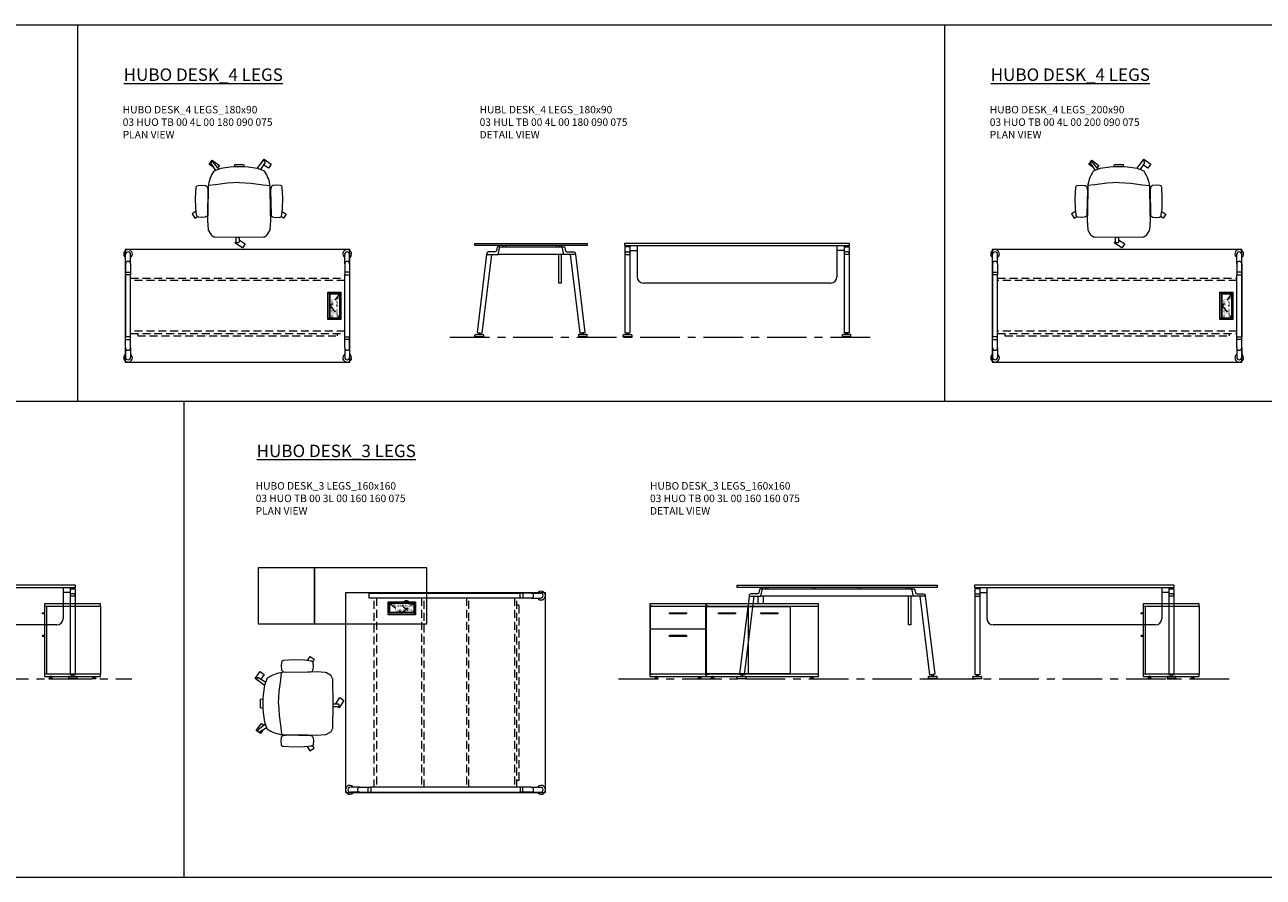
# Model space of a CAD drawing. Units: millimetres. Extents: x 3389 to 38715, y -6042 to 2137.
# Drawn here: x 12857 to 13849, y 1455 to 2137 of the extents above; entities that cross this region are included whole.
import ezdxf

# ---------------------------------------------------------------- set-up
doc = ezdxf.new("R2010")
doc.units = ezdxf.units.MM
doc.linetypes.add('CENTER', pattern=[50.8, 31.75, -6.35, 6.35, -6.35])
doc.linetypes.add('HIDDEN', pattern=[9.525, 6.35, -3.175])
for name, color, linetype, lineweight in [('Düz_Çizgi_Addo', 7, 'Continuous', 20), ('Eksen_Addo', 1, 'CENTER', 5), ('Kesik_Çizgi_Addo', 7, 'HIDDEN', 5), ('Referans_Addo', 5, 'Continuous', 5), ('Yazı_Addo', 3, 'Continuous', 5), ('Yazı_Block_Addo', 7, 'Continuous', 5)]:
    doc.layers.add(name, color=color, linetype=linetype, lineweight=lineweight)
doc.styles.get("Standard").update_dxf_attribs({"font": 'arial.ttf'})

# ---------------------------------------------------------------- blocks, each defined once
blk = doc.blocks.new('O-Live_Addo')
at = {"layer": 'Düz_Çizgi_Addo'}
for p, q in [((-20.76, 60.19), (-21.03, 60.02)), ((-15.12, 54.28), (-19.67, 59.99)), ((15.65, 54.97), (20.32, 60.82)), ((21.4, 61.02), (21.43, 61.01)), ((-21.31, 58.85), (-17.73, 53.26)), ((21.8, 59.44), (18.33, 54.02)), ((-17.78, 41.87), (-23.42, 41.46)), ((-8.36, 43.31), (-17.78, 41.87)), ((1.27, 43.79), (-8.36, 43.31)), ((1.27, 43.79), (10.9, 43.31)), ((10.9, 43.31), (20.32, 41.87)), ((20.32, 41.87), (25.96, 41.46))]:
    blk.add_line(p, q, dxfattribs=at)
for points in [[(-19.43, 55.91), (-22.66, 58.23), (-20.29, 61.52), (-14.6, 57.44), (-16.04, 55.43)], [(18.99, 59.16), (18.94, 59.2), (21.3, 62.49), (27, 58.41), (24.64, 55.11), (20.79, 57.87)], [(-33.15, 20.69), (-36.49, 18.55), (-34.3, 15.14), (-32.22, 16.47)], [(35.68, 20.62), (39.02, 18.48), (36.83, 15.06), (34.7, 16.43)], [(1.19, -2.13), (6.06, -5.25), (3.87, -8.66), (-2.04, -4.88), (-1.19, -3.56)]]:
    blk.add_lwpolyline(points, dxfattribs=at)
blk.add_lwpolyline([(-2.6, 56.27), (-2.2, 58.18), (1.27, 58.11), (4.74, 58.18), (5.14, 56.27), (1.27, 56.19), (-2.6, 56.27), (-5.87, 55.98), (-13.46, 54.92), (-19.13, 52.71, 0.129038), (-23.54, 40.43), (-23.86, 20.41), (-24.11, 13.39), (-23.58, 6.11, 0.123303), (-23.28, 5.19), (-21.24, 1.96, 0.122815), (-20.54, 1.29), (-18.96, 0.38, 0.127962), (-18.14, 0.16), (1.27, -0.02), (20.68, 0.16, 0.127962), (21.49, 0.38), (23.08, 1.29, 0.122815), (23.78, 1.96), (25.82, 5.19, 0.123303), (26.12, 6.11), (26.65, 13.39), (26.4, 20.41), (26.08, 40.43, 0.129038), (21.66, 52.71), (16, 54.92), (8.4, 55.98), (5.14, 56.27)], format="xyb", dxfattribs=at)
for points in [[(-24.22, 17.99, -0.258394), (-25.04, 16.58), (-25.56, 16.27, -0.105055), (-26.22, 16.04), (-28.36, 15.78, -0.049513), (-28.69, 15.77), (-31.12, 15.96, -0.15049), (-32.04, 16.32), (-32.27, 16.51), (-32.62, 17.15, -0.096943), (-32.81, 17.76), (-33.41, 22.97), (-33.65, 31.42), (-33.14, 39.78, -0.115041), (-32.92, 40.51), (-32.62, 41.03), (-31.72, 41.44), (-28.6, 41.49), (-26.1, 41.39, -0.211678), (-24.88, 40.79), (-24.58, 40.43, -0.129199), (-24.21, 39.66), (-23.87, 37.84, -0.051041), (-23.84, 37.5)], [(26.76, 17.99, 0.258394), (27.58, 16.58), (28.1, 16.27, 0.105055), (28.76, 16.04), (30.9, 15.78, 0.049513), (31.23, 15.77), (33.66, 15.96, 0.15049), (34.58, 16.32), (34.81, 16.51), (35.16, 17.15, 0.096943), (35.35, 17.76), (35.95, 22.97), (36.19, 31.42), (35.68, 39.78, 0.115041), (35.46, 40.51), (35.16, 41.03), (34.26, 41.44), (31.14, 41.49), (28.64, 41.39, 0.211678), (27.42, 40.79), (27.12, 40.43, 0.129199), (26.75, 39.66), (26.41, 37.84, 0.051041), (26.38, 37.5)], [(0.07, -4.63), (-0.07, -4.63, -0.414214), (-1.19, -3.51), (-1.19, 0), (1.19, 0), (1.19, -3.51, -0.414214)]]:
    blk.add_lwpolyline(points, format="xyb", close=True, dxfattribs=at)
for centre, radius, start, end in [((-20.6, 59.3), 0.84, 120.64666, 212.61889), ((-20.33, 59.46), 0.84, 38.57216, 120.64666), ((20.97, 60.3), 0.84, 59.35334, 141.42784), ((20.86, 60.05), 1.12, 327.38111, 59.35334)]:
    blk.add_arc(centre, radius, start, end, dxfattribs=at)
blk = doc.blocks.new('Aluminum Cable Cover')
at = {"layer": 'Düz_Çizgi_Addo'}
for p, q in [((0, 9.85), (-10.5, 9.85)), ((-9.5, 9.85), (-9.5, -9.85)), ((-1, 9.85), (-1, -9.85)), ((0, -9.85), (-10.5, -9.85))]:
    blk.add_line(p, q, dxfattribs=at)
for points in [[(0, 10.85), (0, -10.85), (-10.5, -10.85), (-10.5, 10.85)], [(-1.1, 9.75), (-1.1, -9.75), (-8.5, -9.75), (-8.5, 9.75)]]:
    blk.add_lwpolyline(points, close=True, dxfattribs=at)
at = {"layer": 'Kesik_Çizgi_Addo'}
for p, q in [((-1.1, 9.75), (-8.5, 0)), ((-8.5, 0), (-1.1, -9.75))]:
    blk.add_line(p, q, dxfattribs=at)
at = {"layer": 'Yazı_Block_Addo', "insert": (-8.21, -9.73), "char_height": 2.25, "width": 82.4181, "attachment_point": 1, "rotation": 90}
blk.add_mtext('{\\fCentury Gothic|b0|i0|c162|p34;Aluminum \\Pcable mang.}', dxfattribs=at)
blk = doc.blocks.new('03 HUO TB 00 4L 00 180 090 075_Plan')
at = {"layer": 'Düz_Çizgi_Addo'}
for p, q in [((-89.75, -11.46), (-89.75, -3.79)), ((-85.75, -11.46), (-85.75, -3.79)), ((85.75, -11.46), (85.75, -3.79)), ((89.75, -11.46), (89.75, -3.79)), ((-89.75, -11.46), (-89.75, -20.09)), ((-89.25, -18.09), (-86.25, -18.09)), ((-85.75, -11.46), (-85.75, -20.09)), ((85.75, -11.46), (85.75, -20.09)), ((89.25, -18.09), (86.25, -18.09)), ((89.75, -11.46), (89.75, -20.09)), ((-89.75, -20.09), (-89.75, -69.91)), ((-85.75, -20.09), (-89.75, -20.09)), ((-85.75, -69.91), (-85.75, -20.09)), ((85.75, -69.91), (85.75, -20.09)), ((85.75, -20.09), (89.75, -20.09)), ((89.75, -20.09), (89.75, -69.91)), ((-89.75, -78.54), (-89.75, -69.91)), ((-85.75, -69.91), (-89.75, -69.91)), ((-89.75, -78.54), (-89.75, -86.21)), ((-89.25, -71.91), (-86.25, -71.91)), ((-85.75, -78.54), (-85.75, -69.91)), ((-85.75, -78.54), (-85.75, -86.21)), ((85.75, -78.54), (85.75, -69.91)), ((85.75, -69.91), (89.75, -69.91)), ((85.75, -78.54), (85.75, -86.21)), ((89.25, -71.91), (86.25, -71.91)), ((89.75, -78.54), (89.75, -69.91)), ((89.75, -78.54), (89.75, -86.21))]:
    blk.add_line(p, q, dxfattribs=at)
blk.add_lwpolyline([(-90, -90), (90, -90), (90, 0), (-90, 0)], close=True, dxfattribs=at)
for centre, radius, start, end in [((-87.75, -3.47), 3.5, 304.8499, 235.1501), ((87.75, -3.47), 3.5, 304.8499, 235.1501), ((-87.75, -3.79), 2, 0, 180), ((-87.75, -11.46), 2, 0, 180), ((87.75, -3.79), 2, 0, 180), ((87.75, -11.46), 2, 0, 180), ((-89.25, -18.59), 0.5, 90, 180), ((-86.25, -18.59), 0.5, 0, 90), ((86.25, -18.59), 0.5, 90, 180), ((89.25, -18.59), 0.5, 0, 90), ((-89.25, -71.41), 0.5, 180, 270), ((-87.75, -78.54), 2, 180, 0), ((-86.25, -71.41), 0.5, 270, 0), ((86.25, -71.41), 0.5, 180, 270), ((87.75, -78.54), 2, 180, 0), ((89.25, -71.41), 0.5, 270, 0), ((-87.75, -86.53), 3.5, 124.8499, 55.1501), ((-87.75, -86.21), 2, 180, 0), ((87.75, -86.53), 3.5, 124.8499, 55.1501), ((87.75, -86.21), 2, 180, 360)]:
    blk.add_arc(centre, radius, start, end, dxfattribs=at)
at = {"layer": 'Kesik_Çizgi_Addo'}
for p, q in [((-85.75, -22.75), (85.75, -22.75)), ((85.75, -24.75), (-85.75, -24.75)), ((85.75, -65.25), (-85.75, -65.25)), ((-85.75, -67.25), (85.75, -67.25)), ((-80, -67.25), (-80, -69.05)), ((-80, -69.05), (80, -69.05)), ((80, -69.05), (80, -67.25))]:
    blk.add_line(p, q, dxfattribs=at)
blk.add_blockref('Aluminum Cable Cover', (82.7, -45))
blk = doc.blocks.new('03 HUO TB 00 4L 00 180 090 075_Side')
at = {"layer": 'Düz_Çizgi_Addo'}
for p, q in [((-35.54, -8.8), (-43.21, -71.29)), ((-39.24, -71.78), (-31.51, -8.8)), ((26.25, -8.8), (-26.25, -8.8)), ((-24.92, -2.8), (24.92, -2.8)), ((22.26, -31.8), (22.26, -8.8)), ((24.06, -1.8), (24.06, -2.8)), ((24.06, -8.8), (24.06, -31.8)), ((39.24, -71.78), (31.51, -8.8)), ((35.54, -8.8), (43.21, -71.29)), ((24.06, -31.8), (22.26, -31.8)), ((-45, -74.5), (-45, -73.4)), ((-45, -75), (-45, -74.5)), ((-45, -74.5), (-38, -74.5)), ((-38, -75), (-45, -75)), ((-44.6, -73), (-38.4, -73)), ((-43.21, -71.29), (-39.24, -71.78)), ((-42.3, -73), (-42.18, -72.8)), ((-42.18, -72.8), (-42.06, -72.6)), ((-42.01, -72.25), (-42.06, -72.6)), ((-40.85, -72.6), (-40.82, -72.4)), ((-40.85, -72.6), (-40.77, -72.8)), ((-40.77, -72.8), (-40.7, -73)), ((-38, -73.4), (-38, -74.5)), ((-38, -74.5), (-38, -75)), ((38, -73.4), (38, -74.5)), ((45, -74.5), (38, -74.5)), ((38, -74.5), (38, -75)), ((38, -75), (45, -75)), ((44.6, -73), (38.4, -73)), ((43.21, -71.29), (39.24, -71.78)), ((40.77, -72.8), (40.7, -73)), ((40.85, -72.6), (40.77, -72.8)), ((40.85, -72.6), (40.82, -72.4)), ((42.01, -72.25), (42.06, -72.6)), ((42.18, -72.8), (42.06, -72.6)), ((42.3, -73), (42.18, -72.8)), ((45, -74.5), (45, -73.4)), ((45, -75), (45, -74.5))]:
    blk.add_line(p, q, dxfattribs=at)
at = {"layer": 'Düz_Çizgi_Addo', "extrusion": (0, 1, 0)}
for p, q in [((-22.26, -1.8), (-22.26, -2.8)), ((-20.26, -2.8), (-20.26, -1.8)), ((20.26, -2.8), (20.26, -1.8)), ((22.26, -1.8), (22.26, -2.8))]:
    blk.add_line(p, q, dxfattribs=at)
at = {"layer": 'Düz_Çizgi_Addo'}
blk.add_lwpolyline([(45, -1.8), (-45, -1.8), (-45, 0), (45, 0)], close=True, dxfattribs=at)
for points in [[(-24.91, -2.8), (-26.64, -2.8, 0.351665), (-27.03, -3.11), (-27.64, -5.86, -0.351665), (-28.81, -6.8), (-34.23, -6.8, 0.351665), (-35.41, -7.74), (-35.54, -8.8), (-26.24, -8.8), (-24.91, -2.8)], [(24.91, -2.8), (26.64, -2.8, -0.351665), (27.03, -3.11), (27.64, -5.86, 0.351665), (28.81, -6.8), (34.23, -6.8, -0.351665), (35.41, -7.74), (35.54, -8.8), (26.24, -8.8), (24.91, -2.8)]]:
    blk.add_lwpolyline(points, format="xyb", dxfattribs=at)
for centre, radius, start, end in [((-44.6, -73.4), 0.4, 90, 180), ((-42.72, -71.76), 0.86, 325.06295, 20.93705), ((-40.02, -72.09), 0.86, 145.06295, 200.93705), ((-38.4, -73.4), 0.4, 0, 90), ((38.4, -73.4), 0.4, 90, 180), ((40.02, -72.09), 0.86, 339.06295, 34.93705), ((42.72, -71.76), 0.86, 159.06295, 214.93705), ((44.6, -73.4), 0.4, 0, 90)]:
    blk.add_arc(centre, radius, start, end, dxfattribs=at)
blk = doc.blocks.new('03 HUO TB 00 4L 00 180 090 075_Front')
at = {"layer": 'Düz_Çizgi_Addo'}
for p, q in [((-85.74, -2.8), (-89.75, -2.8)), ((-89.75, -2.8), (-89.75, -71.54)), ((-89.75, -8.8), (-85.75, -8.8)), ((-88.75, -6.8), (-86.75, -6.8)), ((-85.75, -1.8), (-85.75, -71.54)), ((-85.75, -5.8), (-80, -5.8)), ((-80, -1.8), (-80, -26.8)), ((80, -1.8), (80, -26.8)), ((85.75, -5.8), (80, -5.8)), ((85.74, -2.8), (89.75, -2.8)), ((85.75, -1.8), (85.75, -71.54)), ((89.75, -8.8), (85.75, -8.8)), ((88.75, -6.8), (86.75, -6.8)), ((89.75, -2.8), (89.75, -71.54)), ((75, -31.8), (-75, -31.8)), ((-91.25, -74.5), (-91.25, -73.4)), ((-91.25, -75), (-91.25, -74.5)), ((-91.25, -74.5), (-84.25, -74.5)), ((-84.25, -75), (-91.25, -75)), ((-90.85, -73), (-84.65, -73)), ((-89.75, -71.54), (-85.75, -71.54)), ((-88.55, -73), (-88.43, -72.8)), ((-88.43, -72.8), (-88.31, -72.6)), ((-88.3, -72.32), (-88.31, -72.6)), ((-87.1, -72.6), (-87.1, -72.32)), ((-87.1, -72.6), (-87.02, -72.8)), ((-87.02, -72.8), (-86.95, -73)), ((-84.25, -73.4), (-84.25, -74.5)), ((-84.25, -74.5), (-84.25, -75)), ((84.25, -73.4), (84.25, -74.5)), ((91.25, -74.5), (84.25, -74.5)), ((84.25, -74.5), (84.25, -75)), ((84.25, -75), (91.25, -75)), ((90.85, -73), (84.65, -73)), ((89.75, -71.54), (85.75, -71.54)), ((87.02, -72.8), (86.95, -73)), ((87.1, -72.6), (87.02, -72.8)), ((87.1, -72.6), (87.1, -72.32)), ((88.3, -72.32), (88.31, -72.6)), ((88.43, -72.8), (88.31, -72.6)), ((88.55, -73), (88.43, -72.8)), ((91.25, -74.5), (91.25, -73.4)), ((91.25, -75), (91.25, -74.5))]:
    blk.add_line(p, q, dxfattribs=at)
blk.add_lwpolyline([(-90, -1.8), (90, -1.8), (90, 0), (-90, 0)], close=True, dxfattribs=at)
for centre, radius, start, end in [((-88.75, -7.8), 1, 90, 180), ((-86.75, -7.8), 1, 0, 90), ((86.75, -7.8), 1, 90, 180), ((88.75, -7.8), 1, 0, 90), ((-75, -26.8), 5, 180, 270), ((75, -26.8), 5, 270, 0), ((-90.85, -73.4), 0.4, 90, 180), ((-89.06, -71.92), 0.86, 332.06295, 26.42106), ((-86.34, -71.92), 0.86, 153.57894, 207.93705), ((-84.65, -73.4), 0.4, 0, 90), ((84.65, -73.4), 0.4, 90, 180), ((86.34, -71.92), 0.86, 332.06295, 26.42106), ((89.06, -71.92), 0.86, 153.57894, 207.93705), ((90.85, -73.4), 0.4, 0, 90)]:
    blk.add_arc(centre, radius, start, end, dxfattribs=at)
blk = doc.blocks.new('03 HUO TB 00 4L 00 200 090 075_Plan')
at = {"layer": 'Düz_Çizgi_Addo'}
for p, q in [((-99.75, -11.46), (-99.75, -3.79)), ((-95.75, -11.46), (-95.75, -3.79)), ((95.75, -11.46), (95.75, -3.79)), ((99.75, -11.46), (99.75, -3.79)), ((-99.75, -11.46), (-99.75, -20.09)), ((-99.25, -18.09), (-96.25, -18.09)), ((-95.75, -11.46), (-95.75, -20.09)), ((95.75, -11.46), (95.75, -20.09)), ((99.25, -18.09), (96.25, -18.09)), ((99.75, -11.46), (99.75, -20.09)), ((-99.75, -20.09), (-99.75, -69.91)), ((-95.75, -20.09), (-99.75, -20.09)), ((-95.75, -69.91), (-95.75, -20.09)), ((95.75, -69.91), (95.75, -20.09)), ((95.75, -20.09), (99.75, -20.09)), ((99.75, -20.09), (99.75, -69.91)), ((-99.75, -78.54), (-99.75, -69.91)), ((-95.75, -69.91), (-99.75, -69.91)), ((-99.75, -78.54), (-99.75, -86.21)), ((-99.25, -71.91), (-96.25, -71.91)), ((-95.75, -78.54), (-95.75, -69.91)), ((-95.75, -78.54), (-95.75, -86.21)), ((95.75, -78.54), (95.75, -69.91)), ((95.75, -69.91), (99.75, -69.91)), ((95.75, -78.54), (95.75, -86.21)), ((99.25, -71.91), (96.25, -71.91)), ((99.75, -78.54), (99.75, -69.91)), ((99.75, -78.54), (99.75, -86.21))]:
    blk.add_line(p, q, dxfattribs=at)
blk.add_lwpolyline([(-100, -90), (100, -90), (100, 0), (-100, 0)], close=True, dxfattribs=at)
for centre, radius, start, end in [((-97.75, -3.47), 3.5, 304.8499, 235.1501), ((97.75, -3.47), 3.5, 304.8499, 235.1501), ((-97.75, -3.79), 2, 0, 180), ((-97.75, -11.46), 2, 0, 180), ((97.75, -3.79), 2, 0, 180), ((97.75, -11.46), 2, 0, 180), ((-99.25, -18.59), 0.5, 90, 180), ((-96.25, -18.59), 0.5, 0, 90), ((96.25, -18.59), 0.5, 90, 180), ((99.25, -18.59), 0.5, 0, 90), ((-99.25, -71.41), 0.5, 180, 270), ((-97.75, -78.54), 2, 180, 0), ((-96.25, -71.41), 0.5, 270, 0), ((96.25, -71.41), 0.5, 180, 270), ((97.75, -78.54), 2, 180, 0), ((99.25, -71.41), 0.5, 270, 0), ((-97.75, -86.53), 3.5, 124.8499, 55.1501), ((-97.75, -86.21), 2, 180, 0), ((97.75, -86.53), 3.5, 124.8499, 55.1501), ((97.75, -86.21), 2, 180, 360)]:
    blk.add_arc(centre, radius, start, end, dxfattribs=at)
at = {"layer": 'Kesik_Çizgi_Addo'}
for p, q in [((-95.75, -22.75), (95.75, -22.75)), ((95.75, -24.75), (-95.75, -24.75)), ((95.75, -65.25), (-95.75, -65.25)), ((-95.75, -67.25), (95.75, -67.25)), ((-90, -67.25), (-90, -69.05)), ((-90, -69.05), (90, -69.05)), ((90, -69.05), (90, -67.25))]:
    blk.add_line(p, q, dxfattribs=at)
blk.add_blockref('Aluminum Cable Cover', (92.7, -45))
blk = doc.blocks.new('03 SDB BO 00 BC SS 135 045 060_Side')
at = {"layer": 'Düz_Çizgi_Addo'}
for p, q in [((1.2, -7.1), (0, -7.1)), ((0.74, -7.8), (0, -7.8)), ((1.2, -25.15), (0, -25.15)), ((0.74, -25.85), (0, -25.85))]:
    blk.add_line(p, q, dxfattribs=at)
for points in [[(0, -1.8), (-45, -1.8), (-45, 0), (0, 0)], [(-1.9, -56.3), (-1.9, -1.8), (-44.9, -1.8), (-44.9, -56.3)], [(-1.9, -56), (-1.9, -2.1), (-0.1, -2.1), (-0.1, -56)], [(0, -58.1), (-45, -58.1), (-45, -56.3), (0, -56.3)], [(-41.35, -59.6), (-38.35, -59.6), (-39.35, -59.1), (-40.35, -59.1)], [(-39.35, -59.1), (-39.35, -58.1), (-40.35, -58.1), (-40.35, -59.1)], [(-3.65, -59.6), (-6.65, -59.6), (-5.65, -59.1), (-4.65, -59.1)], [(-5.65, -59.1), (-5.65, -58.1), (-4.65, -58.1), (-4.65, -59.1)], [(-41.35, -60.1), (-38.35, -60.1), (-38.35, -59.6), (-41.35, -59.6)], [(-3.65, -60.1), (-6.65, -60.1), (-6.65, -59.6), (-3.65, -59.6)]]:
    blk.add_lwpolyline(points, close=True, dxfattribs=at)
for centre in [(1.2, -7.6), (1.2, -25.65)]:
    blk.add_arc(centre, 0.5, 203.58933, 90, dxfattribs=at)
blk = doc.blocks.new('03 HUO TB 00 3L 00 160 140 075_Front')
at = {"layer": 'Düz_Çizgi_Addo'}
for p, q in [((-75.74, -2.8), (-79.75, -2.8)), ((-79.75, -2.8), (-79.75, -71.54)), ((-79.75, -8.8), (-75.75, -8.8)), ((-78.75, -6.8), (-76.75, -6.8)), ((-75.75, -1.8), (-75.75, -71.54)), ((-75.75, -5.8), (-70, -5.8)), ((-70, -1.8), (-70, -26.8)), ((70, -1.8), (70, -26.8)), ((75.75, -5.8), (70, -5.8)), ((75.74, -2.8), (79.75, -2.8)), ((75.75, -1.8), (75.75, -71.54)), ((79.75, -8.8), (75.75, -8.8)), ((78.75, -6.8), (76.75, -6.8)), ((79.75, -2.8), (79.75, -71.54)), ((65, -31.8), (-65, -31.8)), ((-81.25, -74.5), (-81.25, -73.4)), ((-81.25, -75), (-81.25, -74.5)), ((-81.25, -74.5), (-74.25, -74.5)), ((-74.25, -75), (-81.25, -75)), ((-80.85, -73), (-74.65, -73)), ((-79.75, -71.54), (-75.75, -71.54)), ((-78.55, -73), (-78.43, -72.8)), ((-78.43, -72.8), (-78.31, -72.6)), ((-78.3, -72.32), (-78.31, -72.6)), ((-77.1, -72.6), (-77.1, -72.32)), ((-77.1, -72.6), (-77.02, -72.8)), ((-77.02, -72.8), (-76.95, -73)), ((-74.25, -73.4), (-74.25, -74.5)), ((-74.25, -74.5), (-74.25, -75)), ((74.25, -73.4), (74.25, -74.5)), ((81.25, -74.5), (74.25, -74.5)), ((74.25, -74.5), (74.25, -75)), ((74.25, -75), (81.25, -75)), ((80.85, -73), (74.65, -73)), ((79.75, -71.54), (75.75, -71.54)), ((77.02, -72.8), (76.95, -73)), ((77.1, -72.6), (77.02, -72.8)), ((77.1, -72.6), (77.1, -72.32)), ((78.3, -72.32), (78.31, -72.6)), ((78.43, -72.8), (78.31, -72.6)), ((78.55, -73), (78.43, -72.8)), ((81.25, -74.5), (81.25, -73.4)), ((81.25, -75), (81.25, -74.5))]:
    blk.add_line(p, q, dxfattribs=at)
blk.add_lwpolyline([(-80, -1.8), (80, -1.8), (80, 0), (-80, 0)], close=True, dxfattribs=at)
for centre, radius, start, end in [((-78.75, -7.8), 1, 90, 180), ((-76.75, -7.8), 1, 0, 90), ((76.75, -7.8), 1, 90, 180), ((78.75, -7.8), 1, 0, 90), ((-65, -26.8), 5, 180, 270), ((65, -26.8), 5, 270, 0), ((-80.85, -73.4), 0.4, 90, 180), ((-79.06, -71.92), 0.86, 332.06295, 26.42106), ((-76.34, -71.92), 0.86, 153.57894, 207.93705), ((-74.65, -73.4), 0.4, 0, 90), ((74.65, -73.4), 0.4, 90, 180), ((76.34, -71.92), 0.86, 332.06295, 26.42106), ((79.06, -71.92), 0.86, 153.57894, 207.93705), ((80.85, -73.4), 0.4, 0, 90)]:
    blk.add_arc(centre, radius, start, end, dxfattribs=at)
blk = doc.blocks.new('03 SDB BO 00 BC SS 135 045 060_Plan')
at = {"layer": 'Düz_Çizgi_Addo'}
for points in [[(-45, 0), (-135, 0), (-135, 45), (-45, 45)], [(0, 0), (-45, 0), (-45, 45), (0, 45)]]:
    blk.add_lwpolyline(points, close=True, dxfattribs=at)
at = {"layer": 'Kesik_Çizgi_Addo'}
blk.add_circle((-118.65, 15.5), 3, dxfattribs=at)
blk = doc.blocks.new('03 SDB BO 00 BC SS 135 045 060_Front')
at = {"layer": 'Düz_Çizgi_Addo'}
for points in [[(-45, -1.8), (-135, -1.8), (-135, 0), (-45, 0)], [(0, -1.8), (-45, -1.8), (-45, 0), (0, 0)], [(-112.65, -56.3), (-112.65, -1.8), (-134.9, -1.8), (-134.9, -56.3)], [(-78.9, -56), (-78.9, -2.1), (-112.4, -2.1), (-112.4, -56)], [(-102.45, -8.1), (-88.85, -8.1), (-88.85, -7.1), (-102.45, -7.1)], [(-45.15, -56), (-45.15, -2.1), (-78.65, -2.1), (-78.65, -56)], [(-68.7, -8.1), (-55.1, -8.1), (-55.1, -7.1), (-68.7, -7.1)], [(-44.85, -2.1), (-0.15, -2.1), (-0.15, -19.9), (-44.85, -19.9)], [(-29.3, -8.1), (-15.7, -8.1), (-15.7, -7.1), (-29.3, -7.1)], [(-44.85, -20.15), (-0.15, -20.15), (-0.15, -56), (-44.85, -56)], [(-29.3, -26.15), (-15.7, -26.15), (-15.7, -25.15), (-29.3, -25.15)], [(-45, -58.1), (-135, -58.1), (-135, -56.3), (-45, -56.3)], [(-131.35, -59.6), (-128.35, -59.6), (-129.35, -59.1), (-130.35, -59.1)], [(-129.35, -59.1), (-129.35, -58.1), (-130.35, -58.1), (-130.35, -59.1)], [(-48.65, -59.6), (-51.65, -59.6), (-50.65, -59.1), (-49.65, -59.1)], [(-50.65, -59.1), (-50.65, -58.1), (-49.65, -58.1), (-49.65, -59.1)], [(0, -58.1), (-45, -58.1), (-45, -56.3), (0, -56.3)], [(-41.325, -59.6), (-38.325, -59.6), (-39.325, -59.1), (-40.325, -59.1)], [(-39.325, -59.1), (-39.325, -58.1), (-40.325, -58.1), (-40.325, -59.1)], [(-3.675, -59.6), (-6.675, -59.6), (-5.675, -59.1), (-4.675, -59.1)], [(-5.675, -59.1), (-5.675, -58.1), (-4.675, -58.1), (-4.675, -59.1)], [(-131.35, -60.1), (-128.35, -60.1), (-128.35, -59.6), (-131.35, -59.6)], [(-48.65, -60.1), (-51.65, -60.1), (-51.65, -59.6), (-48.65, -59.6)], [(-41.325, -60.1), (-38.325, -60.1), (-38.325, -59.6), (-41.325, -59.6)], [(-3.675, -60.1), (-6.675, -60.1), (-6.675, -59.6), (-3.675, -59.6)]]:
    blk.add_lwpolyline(points, close=True, dxfattribs=at)
for points in [[(-46.9, -2.1), (-46.9, -1.8), (-45.1, -1.8), (-45.1, -56.3), (-46.9, -56.3), (-46.9, -56)], [(-43.1, -2.1), (-43.1, -1.8), (-44.9, -1.8), (-44.9, -56.3), (-43.1, -56.3), (-43.1, -56)], [(-1.9, -2.1), (-1.9, -1.8), (-0.1, -1.8), (-0.1, -56.3), (-1.9, -56.3), (-1.9, -56)], [(-43.1, -20.15), (-43.1, -19.9)], [(-1.9, -20.15), (-1.9, -19.9)]]:
    blk.add_lwpolyline(points, dxfattribs=at)
blk = doc.blocks.new('03 HUO TB 00 3L 00 160 160 075_Plan')
at = {"layer": 'Düz_Çizgi_Addo'}
for p, q in [((-61.25, -0.25), (59.91, -0.25)), ((-61.25, -4.25), (-61.25, -0.25)), ((59.91, -4.25), (-61.25, -4.25)), ((68.54, -0.25), (59.91, -0.25)), ((59.91, -4.25), (59.91, -0.25)), ((68.54, -4.25), (59.91, -4.25)), ((61.91, -0.75), (61.91, -3.75)), ((68.54, -0.25), (76.21, -0.25)), ((68.54, -4.25), (76.21, -4.25)), ((-68.54, -155.75), (-76.21, -155.75)), ((-68.54, -155.75), (-59.91, -155.75)), ((-61.91, -159.25), (-61.91, -156.25)), ((59.91, -155.75), (-59.91, -155.75)), ((-59.91, -155.75), (-59.91, -159.75)), ((68.54, -155.75), (59.91, -155.75)), ((59.91, -155.75), (59.91, -159.75)), ((61.91, -159.25), (61.91, -156.25)), ((68.54, -155.75), (76.21, -155.75)), ((-68.54, -159.75), (-76.21, -159.75)), ((-68.54, -159.75), (-59.91, -159.75)), ((-59.91, -159.75), (59.91, -159.75)), ((68.54, -159.75), (59.91, -159.75)), ((68.54, -159.75), (76.21, -159.75))]:
    blk.add_line(p, q, dxfattribs=at)
blk.add_lwpolyline([(80, -160), (80, 0), (-80, 0), (-80, -160)], close=True, dxfattribs=at)
for centre, radius, start, end in [((76.53, -2.25), 3.5, 214.8499, 145.1501), ((61.41, -0.75), 0.5, 0, 90), ((61.41, -3.75), 0.5, 270, 0), ((68.54, -2.25), 2, 270, 90), ((76.21, -2.25), 2, 270, 90), ((-76.53, -157.75), 3.5, 34.8499, 325.1501), ((-76.21, -157.75), 2, 90, 270), ((-68.54, -157.75), 2, 90, 270), ((-61.41, -156.25), 0.5, 90, 180), ((61.41, -156.25), 0.5, 0, 90), ((68.54, -157.75), 2, 270, 90), ((76.53, -157.75), 3.5, 214.8499, 145.1501), ((76.21, -157.75), 2, 270, 90), ((-61.41, -159.25), 0.5, 180, 270), ((61.41, -159.25), 0.5, 270, 0)]:
    blk.add_arc(centre, radius, start, end, dxfattribs=at)
at = {"layer": 'Kesik_Çizgi_Addo'}
for p, q in [((-57.25, -155.75), (-57.25, -4.25)), ((-55.25, -4.25), (-55.25, -155.75)), ((-19.2, -4.25), (-19.2, -155.75)), ((-17.2, -155.75), (-17.2, -4.25)), ((16.8, -4.25), (16.8, -155.75)), ((18.8, -155.75), (18.8, -4.25)), ((55.25, -4.25), (55.25, -155.75)), ((57.25, -155.75), (57.25, -4.25)), ((59.05, -10), (57.25, -10)), ((59.05, -150), (59.05, -10)), ((57.25, -150), (59.05, -150))]:
    blk.add_line(p, q, dxfattribs=at)
at = {"rotation": 90}
blk.add_blockref('Aluminum Cable Cover', (-35, -7.3), dxfattribs=at)
blk = doc.blocks.new('03 HUO TB 00 3L 00 160 160 075_Side')
at = {"layer": 'Düz_Çizgi_Addo'}
for p, q in [((-70.54, -8.8), (-78.21, -71.29)), ((-74.24, -71.78), (-66.51, -8.8)), ((-63.26, -14.9), (-63.26, -8.8)), ((61.25, -8.8), (-61.25, -8.8)), ((-59.92, -2.8), (59.92, -2.8)), ((-59.26, -8.8), (-59.26, -14.9)), ((57.26, -31.8), (57.26, -8.8)), ((59.06, -1.8), (59.06, -2.8)), ((59.06, -8.8), (59.06, -31.8)), ((74.24, -71.78), (66.51, -8.8)), ((70.54, -8.8), (78.21, -71.29)), ((-59.26, -14.9), (-63.26, -14.9)), ((59.06, -31.8), (57.26, -31.8)), ((-80, -74.5), (-80, -73.4)), ((-80, -75), (-80, -74.5)), ((-80, -74.5), (-73, -74.5)), ((-73, -75), (-80, -75)), ((-79.6, -73), (-73.4, -73)), ((-78.21, -71.29), (-74.24, -71.78)), ((-77.3, -73), (-77.18, -72.8)), ((-77.18, -72.8), (-77.06, -72.6)), ((-77.01, -72.25), (-77.06, -72.6)), ((-75.85, -72.6), (-75.82, -72.4)), ((-75.85, -72.6), (-75.77, -72.8)), ((-75.77, -72.8), (-75.7, -73)), ((-73, -73.4), (-73, -74.5)), ((-73, -74.5), (-73, -75)), ((73, -73.4), (73, -74.5)), ((80, -74.5), (73, -74.5)), ((73, -74.5), (73, -75)), ((73, -75), (80, -75)), ((79.6, -73), (73.4, -73)), ((78.21, -71.29), (74.24, -71.78)), ((75.77, -72.8), (75.7, -73)), ((75.85, -72.6), (75.77, -72.8)), ((75.85, -72.6), (75.82, -72.4)), ((77.01, -72.25), (77.06, -72.6)), ((77.18, -72.8), (77.06, -72.6)), ((77.3, -73), (77.18, -72.8)), ((80, -74.5), (80, -73.4)), ((80, -75), (80, -74.5))]:
    blk.add_line(p, q, dxfattribs=at)
at = {"layer": 'Düz_Çizgi_Addo', "extrusion": (0, 1, 0)}
for p, q in [((-57.26, -1.8), (-57.26, -2.8)), ((-55.26, -2.8), (-55.26, -1.8)), ((-19.2, -2.8), (-19.2, -1.8)), ((-17.2, -1.8), (-17.2, -2.8)), ((16.8, -2.8), (16.8, -1.8)), ((18.8, -1.8), (18.8, -2.8)), ((55.26, -2.8), (55.26, -1.8)), ((57.26, -1.8), (57.26, -2.8))]:
    blk.add_line(p, q, dxfattribs=at)
at = {"layer": 'Düz_Çizgi_Addo'}
blk.add_lwpolyline([(80, -1.8), (-80, -1.8), (-80, 0), (80, 0)], close=True, dxfattribs=at)
for points in [[(-59.91, -2.8), (-61.64, -2.8, 0.351665), (-62.03, -3.11), (-62.64, -5.86, -0.351665), (-63.81, -6.8), (-69.23, -6.8, 0.351665), (-70.41, -7.74), (-70.54, -8.8), (-61.24, -8.8), (-59.91, -2.8)], [(59.91, -2.8), (61.64, -2.8, -0.351665), (62.03, -3.11), (62.64, -5.86, 0.351665), (63.81, -6.8), (69.23, -6.8, -0.351665), (70.41, -7.74), (70.54, -8.8), (61.24, -8.8), (59.91, -2.8)]]:
    blk.add_lwpolyline(points, format="xyb", dxfattribs=at)
for centre, radius, start, end in [((-79.6, -73.4), 0.4, 90, 180), ((-77.72, -71.76), 0.86, 325.06295, 20.93705), ((-75.02, -72.09), 0.86, 145.06295, 200.93705), ((-73.4, -73.4), 0.4, 0, 90), ((73.4, -73.4), 0.4, 90, 180), ((75.02, -72.09), 0.86, 339.06295, 34.93705), ((77.72, -71.76), 0.86, 159.06295, 214.93705), ((79.6, -73.4), 0.4, 0, 90)]:
    blk.add_arc(centre, radius, start, end, dxfattribs=at)
blk = doc.blocks.new('03 HUO TB 00 3L 00 160 160 075_Front')
at = {"layer": 'Düz_Çizgi_Addo'}
for p, q in [((-75.74, -2.8), (-79.75, -2.8)), ((-79.75, -2.8), (-79.75, -71.54)), ((-79.75, -8.8), (-75.75, -8.8)), ((-78.75, -6.8), (-76.75, -6.8)), ((-75.75, -1.8), (-75.75, -71.54)), ((-75.75, -5.8), (-70, -5.8)), ((-70, -1.8), (-70, -26.8)), ((70, -1.8), (70, -26.8)), ((75.75, -5.8), (70, -5.8)), ((75.74, -2.8), (79.75, -2.8)), ((75.75, -1.8), (75.75, -71.54)), ((79.75, -8.8), (75.75, -8.8)), ((78.75, -6.8), (76.75, -6.8)), ((79.75, -2.8), (79.75, -71.54)), ((65, -31.8), (-65, -31.8)), ((-81.25, -74.5), (-81.25, -73.4)), ((-81.25, -75), (-81.25, -74.5)), ((-81.25, -74.5), (-74.25, -74.5)), ((-74.25, -75), (-81.25, -75)), ((-80.85, -73), (-74.65, -73)), ((-79.75, -71.54), (-75.75, -71.54)), ((-78.55, -73), (-78.43, -72.8)), ((-78.43, -72.8), (-78.31, -72.6)), ((-78.3, -72.32), (-78.31, -72.6)), ((-77.1, -72.6), (-77.1, -72.32)), ((-77.1, -72.6), (-77.02, -72.8)), ((-77.02, -72.8), (-76.95, -73)), ((-74.25, -73.4), (-74.25, -74.5)), ((-74.25, -74.5), (-74.25, -75)), ((74.25, -73.4), (74.25, -74.5)), ((81.25, -74.5), (74.25, -74.5)), ((74.25, -74.5), (74.25, -75)), ((74.25, -75), (81.25, -75)), ((80.85, -73), (74.65, -73)), ((79.75, -71.54), (75.75, -71.54)), ((77.02, -72.8), (76.95, -73)), ((77.1, -72.6), (77.02, -72.8)), ((77.1, -72.6), (77.1, -72.32)), ((78.3, -72.32), (78.31, -72.6)), ((78.43, -72.8), (78.31, -72.6)), ((78.55, -73), (78.43, -72.8)), ((81.25, -74.5), (81.25, -73.4)), ((81.25, -75), (81.25, -74.5))]:
    blk.add_line(p, q, dxfattribs=at)
blk.add_lwpolyline([(-80, -1.8), (80, -1.8), (80, 0), (-80, 0)], close=True, dxfattribs=at)
for centre, radius, start, end in [((-78.75, -7.8), 1, 90, 180), ((-76.75, -7.8), 1, 0, 90), ((76.75, -7.8), 1, 90, 180), ((78.75, -7.8), 1, 0, 90), ((-65, -26.8), 5, 180, 270), ((65, -26.8), 5, 270, 0), ((-80.85, -73.4), 0.4, 90, 180), ((-79.06, -71.92), 0.86, 332.06295, 26.42106), ((-76.34, -71.92), 0.86, 153.57894, 207.93705), ((-74.65, -73.4), 0.4, 0, 90), ((74.65, -73.4), 0.4, 90, 180), ((76.34, -71.92), 0.86, 332.06295, 26.42106), ((79.06, -71.92), 0.86, 153.57894, 207.93705), ((80.85, -73.4), 0.4, 0, 90)]:
    blk.add_arc(centre, radius, start, end, dxfattribs=at)

msp = doc.modelspace()

# ---------------------------------------------------------------- linework, layer by layer
at = {"layer": 'Eksen_Addo'}
for p, q in [((13197.661, 1887.391), (13537.661, 1887.391)), ((13197.661, 1887.391), (13537.661, 1887.391)), ((12472.886, 1613.754), (12942.886, 1613.754)), ((13332.834, 1613.754), (13822.834, 1613.754))]:
    msp.add_line(p, q, dxfattribs=at)
at = {"layer": 'Referans_Addo'}
for p, q in [((3389.178, 2137.369), (14328.274, 2137.369)), ((12899.4, 2137.369), (12899.4, 1836.221)), ((13593.837, 2137.369), (13593.837, 1836.221)), ((3389.178, 1836.221), (17344.358, 1836.221)), ((12984.616, 1836.221), (12984.616, 1455.073)), ((3389.178, 1455.073), (17344.358, 1455.073))]:
    msp.add_line(p, q, dxfattribs=at)

# ---------------------------------------------------------------- block references
for p in [(13027.656, 1967.391), (13732.093, 1967.391)]:
    msp.add_blockref('O-Live_Addo', p)
at = {"xscale": -1}
for name, p in [('03 SDB BO 00 BC SS 135 045 060_Plan', (13044.154, 1657.766)), ('03 SDB BO 00 BC SS 135 045 060_Side', (12872.886, 1673.854)), ('03 SDB BO 00 BC SS 135 045 060_Front', (13357.834, 1673.854)), ('03 SDB BO 00 BC SS 135 045 060_Side', (13752.834, 1673.854))]:
    msp.add_blockref(name, p, dxfattribs=at)
at = {"rotation": 90}
msp.add_blockref('O-Live_Addo', (13104.154, 1592.766), dxfattribs=at)
at = {"layer": 'Düz_Çizgi_Addo'}
for name, p in [('03 HUO TB 00 4L 00 180 090 075_Plan', (13027.656, 1957.391)), ('03 HUO TB 00 4L 00 180 090 075_Side', (13262.661, 1962.391)), ('03 HUO TB 00 4L 00 180 090 075_Front', (13427.661, 1962.391)), ('03 HUO TB 00 4L 00 200 090 075_Plan', (13732.093, 1957.391)), ('03 HUO TB 00 3L 00 160 140 075_Front', (12817.886, 1688.754)), ('03 HUO TB 00 3L 00 160 160 075_Side', (13507.834, 1688.754)), ('03 HUO TB 00 3L 00 160 160 075_Front', (13697.834, 1688.754)), ('03 HUO TB 00 3L 00 160 160 075_Plan', (13194.154, 1682.766))]:
    msp.add_blockref(name, p, dxfattribs=at)

# ---------------------------------------------------------------- texts
at = {"layer": 'Yazı_Addo', "color": 3, "width": 164.8361, "attachment_point": 1}
for s, insert, char_height in [('{\\fCentury Gothic|b0|i0|c162|p34;\\LHUBO DESK_4 LEGS}', (12936.429, 2102.452), 10), ('{\\fCentury Gothic|b0|i0|c162|p34;\\LHUBO DESK_4 LEGS}', (13630.866, 2102.452), 10), ('{\\fCentury Gothic|b0|i0|c162|p34;HUBO DESK_4 LEGS_180x90\\P03 HUO TB 00 4L 00 180 090 075\\fCalibri|b0|i0|c162|p34;\\H0.91667x;\\C256;\\P\\fCentury Gothic|b0|i0|c162|p34;\\H1.09091x;\\C3;PLAN VIEW}', (12935.643, 2072.451), 6), ('{\\fCentury Gothic|b0|i0|c162|p34;HUBL DESK_4 LEGS_180x90\\P03 HUL TB 00 4L 00 180 090 075\\P\\C256;DETAIL VIEW}', (13221.492, 2072.451), 6), ('{\\fCentury Gothic|b0|i0|c162|p34;HUBO DESK_4 LEGS_200x90\\P03 HUO TB 00 4L 00 200 090 075\\fCalibri|b0|i0|c162|p34;\\H0.91667x;\\C256;\\P\\fCentury Gothic|b0|i0|c162|p34;\\H1.09091x;\\C3;PLAN VIEW}', (13630.08, 2072.451), 6), ('{\\fCentury Gothic|b0|i0|c162|p34;\\LHUBO DESK_3 LEGS}', (13042.927, 1801.304), 10), ('{\\fCentury Gothic|b0|i0|c162|p34;HUBO DESK_3 LEGS_160x160\\P03 HUO TB 00 3L 00 160 160 075\\fCalibri|b0|i0|c162|p34;\\H0.91667x;\\C256;\\P\\fCentury Gothic|b0|i0|c162|p34;\\H1.09091x;\\C3;PLAN VIEW}', (13042.14, 1771.303), 6), ('{\\fCentury Gothic|b0|i0|c162|p34;HUBO DESK_3 LEGS_160x160\\P03 HUO TB 00 3L 00 160 160 075\\P\\C256;DETAIL VIEW}', (13357.989, 1771.303), 6)]:
    msp.add_mtext(s, dxfattribs=dict(at, insert=insert, char_height=char_height))

doc.saveas('drawing.dxf')
